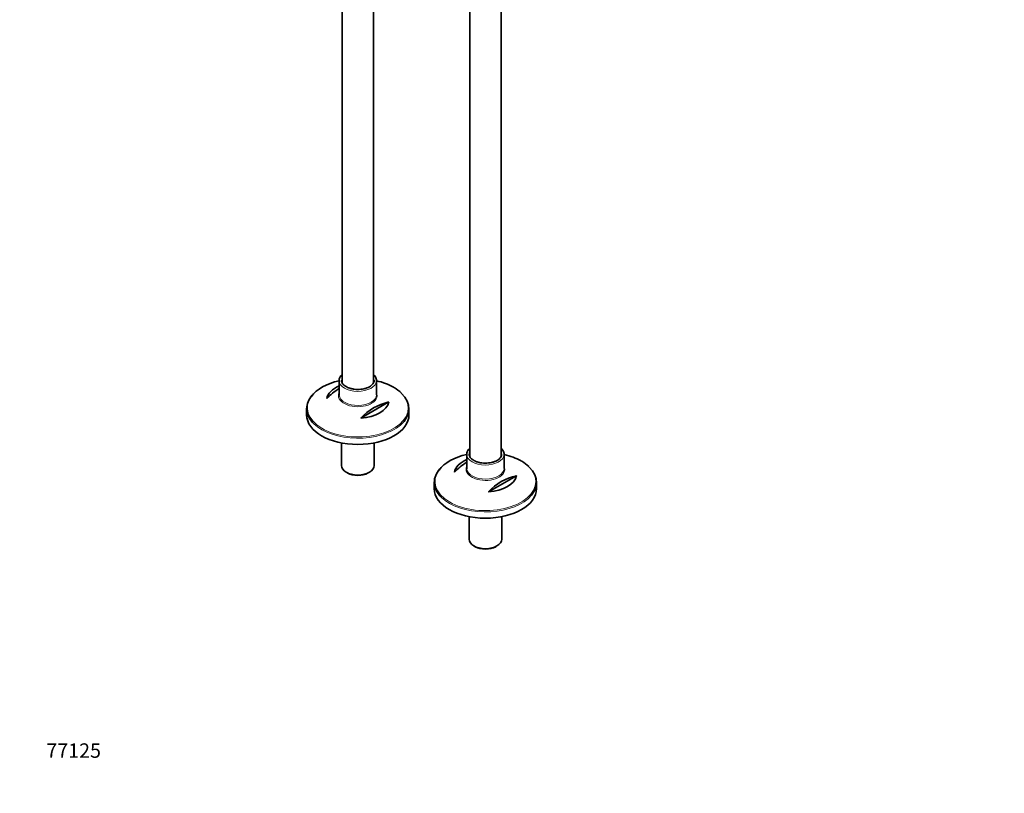
# Model space of a CAD drawing. Units: millimetres. Extents: x 0 to 1453, y 0 to 2765.
# Drawn here: x 0 to 818, y 0 to 643 of the extents above; entities that cross this region are included whole.
import ezdxf
from ezdxf import colors
from ezdxf.entities.mleader import LeaderData, LeaderLine
from ezdxf.math import Vec2, Vec3

# ---------------------------------------------------------------- set-up
doc = ezdxf.new("R2010")
doc.units = ezdxf.units.MM
doc.layers.add('DV5_Défaut', color=7, linetype='Continuous')
doc.layers.add('Défaut', color=7, linetype='Continuous')

# ---------------------------------------------------------------- blocks, each defined once
blk = doc.blocks.new('_DOT')
at = {"color": 0}
blk.add_line((0, 0), (-1, 0), dxfattribs=at)
at = {"color": 0, "const_width": 0.333}
blk.add_lwpolyline([(-0.1665, 0, 1), (0.1665, 0, 1)], format="xyb", close=True, dxfattribs=at)
blk = doc.blocks.new('SE4')
at = {"layer": 'DV5_Défaut', "color": 7, "linetype": 'Continuous', "lineweight": 35}
for p, q in [((374.07, 871.24), (374.07, 279.79)), ((400.07, 279.89), (400.07, 871.24)), ((268, 808.43), (268, 341.02)), ((294, 341.13), (294, 794.16)), ((265.5, 342.96), (265.5, 331.23)), ((296.5, 331.23), (296.5, 342.96)), ((238.5, 319.59), (238.5, 314.39)), ((306.76, 325.18), (283.52, 311.76)), ((323.5, 314.39), (323.5, 319.59)), ((267.4, 291.14), (267.4, 272.34)), ((294.6, 272.34), (294.6, 291.14)), ((371.57, 281.73), (371.57, 269.99)), ((402.57, 269.99), (402.57, 281.73)), ((271.39, 266.78), (272.45, 266.17)), ((289.56, 266.17), (290.62, 266.78)), ((412.83, 263.94), (389.59, 250.52)), ((344.57, 258.35), (344.57, 253.15)), ((429.57, 253.15), (429.57, 258.35)), ((373.47, 229.9), (373.47, 211.1)), ((400.67, 211.1), (400.67, 229.9)), ((377.45, 205.55), (378.51, 204.93)), ((395.62, 204.93), (396.68, 205.55))]:
    blk.add_line(p, q, dxfattribs=at)
for centre, radius, start, end in [((288.39, 297.5), 45.1, 120.5537, 137.30513), ((298.04, 313.29), 27.24, 45.38567, 61.03522), ((316.68, 281.17), 45.1, 102.69487, 137.30513), ((394.46, 236.27), 45.1, 120.5537, 137.30513), ((404.1, 252.06), 27.24, 45.38567, 61.03522), ((422.74, 219.94), 45.1, 102.69487, 137.30513)]:
    blk.add_arc(centre, radius, start, end, dxfattribs=at)
at = {"layer": 'DV5_Défaut', "color": 7, "linetype": 'Continuous', "lineweight": 18}
for centre, major_axis, start_param, end_param in [((281, 342.96), (13.5, 0), 2.86858, 3.141593), ((281, 342.96), (13.5, 0), 0.033729, 0.273013), ((281, 342.96), (-15.5, 0), 6.281815, 6.283185), ((281, 342.96), (-15.5, 0), 0, 3.111357), ((281, 320.32), (41.93, 0), 0, 0.785398), ((281, 320.32), (41.93, 0), 2.736452, 6.283185), ((281, 330.49), (-16.07, 0), 6.006676, 6.283185), ((281, 330.49), (-16.07, 0), 0, 3.407862), ((281, 331.23), (15.5, 0), 3.186259, 6.283185), ((281, 319.59), (-42.5, 0), 0.537707, 2.555597), ((387.07, 281.73), (-15.5, 0), 6.281815, 6.283185), ((387.07, 281.73), (-15.5, 0), 0, 3.111357), ((387.07, 281.73), (13.5, 0), 2.86858, 3.141593), ((387.07, 281.73), (13.5, 0), 0.033729, 0.273013), ((387.07, 269.26), (-16.07, 0), 6.006676, 6.283185), ((387.07, 269.26), (-16.07, 0), 0, 3.407862), ((387.07, 259.09), (41.93, 0), 0, 0.785398), ((387.07, 259.09), (41.93, 0), 2.736452, 6.283185), ((387.07, 269.99), (15.5, 0), 3.186259, 6.283185), ((387.07, 258.35), (-42.5, 0), 0.537707, 2.555597)]:
    blk.add_ellipse(centre, major_axis=major_axis, ratio=0.57735, start_param=start_param, end_param=end_param, dxfattribs=at)
at = {"layer": 'DV5_Défaut', "color": 7, "linetype": 'Continuous', "lineweight": 35}
for centre, major_axis, start_param, end_param in [((281, 320.32), (41.93, 0), 1.949407, 2.736452), ((281, 326.63), (-25.88, 0), 5.354405, 6.185563), ((281, 342.96), (13.5, 0), 3.141593, 3.193745), ((281, 342.96), (13.5, 0), 0, 0.033729), ((281, 342.96), (-15.5, 0), 3.111357, 3.141593), ((281, 320.32), (41.93, 0), 0.785398, 1.192185), ((281, 319.59), (-42.5, 0), 5.809271, 6.283185), ((281, 331.23), (15.5, 0), 3.141593, 3.186259), ((281, 319.59), (-42.5, 0), 2.555597, 3.684559), ((281, 319.59), (-42.5, 0), 0, 0.537707), ((281, 326.63), (25.88, 0), 4.810011, 6.185563), ((281, 314.39), (42.5, 0), 3.141593, 6.283185), ((387.07, 259.09), (41.93, 0), 1.949407, 2.736452), ((387.07, 281.73), (13.5, 0), 3.141593, 3.193745), ((387.07, 281.73), (13.5, 0), 0, 0.033729), ((387.07, 281.73), (-15.5, 0), 3.111357, 3.141593), ((387.07, 259.09), (41.93, 0), 0.785398, 1.192185), ((281, 272.34), (13.6, 0), 3.141593, 6.283185), ((387.07, 265.4), (-25.88, 0), 5.354405, 6.185563), ((387.07, 258.35), (-42.5, 0), 2.555597, 3.684559), ((281, 271.11), (-12.1, 0), 0.785398, 2.356194), ((387.07, 258.35), (-42.5, 0), 5.809271, 6.283185), ((387.07, 269.99), (15.5, 0), 3.141593, 3.186259), ((387.07, 265.4), (25.88, 0), 4.810011, 6.185563), ((387.07, 258.35), (-42.5, 0), 0, 0.537707), ((387.07, 253.15), (42.5, 0), 3.141593, 6.283185), ((387.07, 211.1), (13.6, 0), 3.141593, 6.283185), ((387.07, 209.87), (-12.1, 0), 0.785398, 2.356194)]:
    blk.add_ellipse(centre, major_axis=major_axis, ratio=0.57735, start_param=start_param, end_param=end_param, dxfattribs=at)
for points, knots in [([(267.96, 348.07), (267.54, 347.67), (266.68, 346.72), (265.83, 345.1), (265.44, 343.72), (265.52, 343.07), (265.53, 342.98)], [0, 0, 0, 0, 0.27219, 0.619106, 0.956994, 1, 1, 1, 1]), ([(296.42, 342.65), (296.46, 342.99), (296.54, 343.84), (296.08, 345.37), (295.21, 346.86), (294.42, 347.72), (294.05, 348.07)], [0, 0, 0, 0, 0.15812, 0.466816, 0.77629, 1, 1, 1, 1]), ([(271.25, 337.91), (270.9, 338.12), (270.06, 338.64), (268.82, 339.72), (267.93, 341.04), (267.52, 342.04), (267.55, 342.53), (267.55, 342.62)], [0, 0, 0, 0, 0.140926, 0.410289, 0.679886, 0.953456, 1, 1, 1, 1]), ([(294.48, 343.19), (294.49, 343.14), (294.59, 342.65), (294.34, 341.68), (293.66, 340.31), (292.43, 339), (290.71, 337.81), (288.6, 336.84), (286.18, 336.11), (283.54, 335.67), (280.8, 335.54), (278.05, 335.72), (275.45, 336.2), (273.09, 336.96), (271.9, 337.56), (271.25, 337.91)], [0, 0, 0, 0, 0.007386, 0.09576, 0.175862, 0.26104, 0.344183, 0.426887, 0.50963, 0.592598, 0.675743, 0.758948, 0.842052, 0.924898, 1, 1, 1, 1]), ([(374.03, 286.83), (373.6, 286.44), (372.75, 285.48), (371.89, 283.87), (371.51, 282.49), (371.59, 281.83), (371.6, 281.74)], [0, 0, 0, 0, 0.2721903, 0.6191061, 0.9569939, 1, 1, 1, 1]), ([(402.49, 281.42), (402.52, 281.75), (402.6, 282.6), (402.14, 284.13), (401.27, 285.62), (400.48, 286.48), (400.11, 286.83)], [0, 0, 0, 0, 0.15812, 0.466816, 0.77629, 1, 1, 1, 1]), ([(377.31, 276.67), (376.97, 276.88), (376.12, 277.41), (374.89, 278.49), (374, 279.8), (373.59, 280.8), (373.61, 281.3), (373.62, 281.38)], [0, 0, 0, 0, 0.140926, 0.410289, 0.679886, 0.953456, 1, 1, 1, 1]), ([(400.54, 281.95), (400.55, 281.91), (400.66, 281.42), (400.41, 280.44), (399.72, 279.07), (398.5, 277.76), (396.78, 276.58), (394.67, 275.6), (392.25, 274.88), (389.61, 274.44), (386.86, 274.3), (384.12, 274.48), (381.52, 274.96), (379.15, 275.72), (377.97, 276.33), (377.31, 276.67)], [0, 0, 0, 0, 0.007386, 0.09576, 0.175862, 0.26104, 0.344183, 0.426887, 0.50963, 0.592598, 0.675743, 0.758948, 0.842052, 0.924898, 1, 1, 1, 1])]:
    blk.add_open_spline(points, degree=3, knots=knots, dxfattribs=at)

msp = doc.modelspace()

# ---------------------------------------------------------------- block references
at = {"layer": 'Défaut'}
msp.add_blockref('SE4', (0, 0), dxfattribs=at)

# ---------------------------------------------------------------- leaders
at = {"layer": 'Défaut', "color": 7, "linetype": 'Continuous', "lineweight": 18}
ml = msp.add_multileader_mtext('Standard', dxfattribs=at)
ml.set_content('{\\pxsm0.9;\\fArial|b1||i0||c0|p34;\\W1.;13CS\\P}', color=256)
ml.set_leader_properties()
ml.set_arrow_properties(name='DOT')
ml.build(insert=Vec2(0, 0))
ml.multileader.update_dxf_attribs({"leader_type": 0, "dogleg_length": 0, "arrow_head_size": 12})
ctx = ml.context
ctx.base_point, ctx.char_height, ctx.arrow_head_size, ctx.landing_gap_size = Vec3(24.31, 2758.65), 12, 12, 4.2
notes = []
notes.append((ctx, [(0, (0, 0, 0), (0, 0), (1, 0), 1, [])]))
ctx.mtext.insert = Vec3(26.31, 2764.77)
ml = msp.add_multileader_mtext('Standard', dxfattribs=at)
ml.set_content('{\\pxsm0.9;\\fSolid Edge ISO|b1||i0||c0|p34;\\W1.;14/09/2021\\P}', color=256)
ml.set_leader_properties()
ml.set_arrow_properties(name='DOT')
ml.build(insert=Vec2(0, 0))
ml.multileader.update_dxf_attribs({"leader_type": 0, "dogleg_length": 0, "arrow_head_size": 12})
ctx = ml.context
ctx.base_point, ctx.char_height, ctx.arrow_head_size, ctx.landing_gap_size = Vec3(1365.18, 2731.07), 12, 12, 4.2
notes.append((ctx, [(0, (0, 0, 0), (0, 0), (1, 0), 1, [])]))
ctx.mtext.insert = Vec3(1367.18, 2737.19)
ml = msp.add_multileader_mtext('Standard', dxfattribs=at)
ml.set_content('{\\pxsm0.9;\\fArial|b1||i0||c0|p34;\\W1.;77125\\P}', color=256)
ml.set_leader_properties()
ml.set_arrow_properties(name='DOT')
ml.build(insert=Vec2(0, 0))
ml.multileader.update_dxf_attribs({"leader_type": 0, "dogleg_length": 0, "arrow_head_size": 12})
ctx = ml.context
ctx.base_point, ctx.char_height, ctx.arrow_head_size, ctx.landing_gap_size = Vec3(20.12, 35.4), 12, 12, 4.2
notes.append((ctx, [(0, (0, 0, 0), (0, 0), (1, 0), 1, [])]))
ctx.mtext.insert = Vec3(22.12, 41.5)
for ctx, leaders in notes:
    for number, flags, end, landing, length, lines in leaders:
        leader = LeaderData()
        leader.index, (leader.has_last_leader_line, leader.has_dogleg_vector, leader.attachment_direction) = number, flags
        leader.last_leader_point, leader.dogleg_vector, leader.dogleg_length = Vec3(end), Vec3(landing), length
        for number, points, colour, breaks in lines:
            line = LeaderLine()
            line.index, line.vertices, line.color, line.breaks = number, Vec3.list(points), colors.encode_raw_color(colour), breaks
            leader.lines.append(line)
        ctx.leaders.append(leader)

doc.saveas('drawing.dxf')
